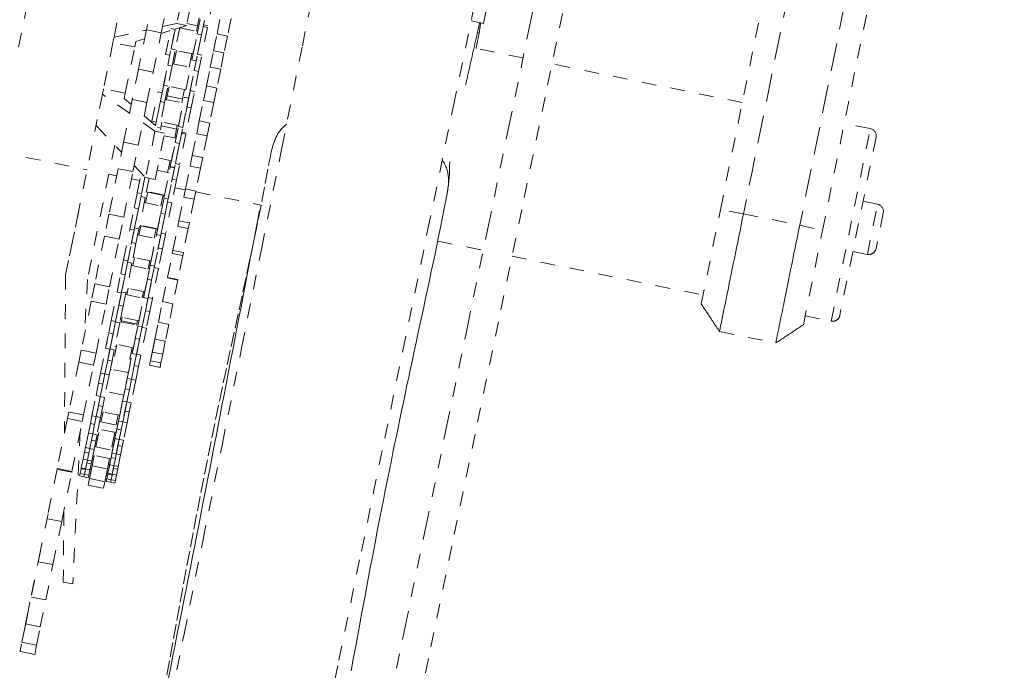
# Model space of a CAD drawing. Units: inches. Extents: x -195 to 222, y -137 to 39.
# Drawn here: x 44 to 51, y -6 to -2 of the extents above; entities that cross this region are included whole.
import ezdxf

# ---------------------------------------------------------------- set-up
doc = ezdxf.new("R2010")
doc.units = ezdxf.units.IN
doc.header["$MEASUREMENT"] = 0
doc.linetypes.add('DASHED', pattern=[0.2, 0.1, -0.1])
doc.layers.add('Unnamed [1]', color=7, linetype='Continuous', lineweight=0)

msp = doc.modelspace()

# ---------------------------------------------------------------- linework, layer by layer
at = {"layer": 'Unnamed [1]', "color": 18, "linetype": 'DASHED', "lineweight": 0, "true_color": 0x000000}
for p, q in [((48.97735, -3.12834), (50.36757, 3.70576)), ((49.67388, -3.27003), (51.06861, 3.58626)), ((44.18608, -2.01814), (44.31849, -1.36722)), ((45.3313, -1.54175), (45.26712, -1.85725)), ((47.36093, -1.85744), (47.43438, -1.49639)), ((45.39659, -1.55503), (45.33241, -1.87053)), ((45.10637, -1.66924), (45.05928, -1.90073)), ((44.83798, -1.95089), (44.88144, -1.73722)), ((45.15968, -1.92115), (45.20677, -1.68966)), ((45.51462, -1.69564), (45.4786, -1.87271)), ((45.54083, -1.92826), (45.56528, -1.80805)), ((45.16829, -1.87885), (45.26712, -1.85728)), ((45.33241, -1.87053), (45.25452, -1.89541)), ((45.26712, -1.85728), (45.33241, -1.87053)), ((45.33492, -1.85819), (45.40775, -1.87301)), ((45.40775, -1.87301), (45.40013, -1.91047)), ((45.40608, -1.92819), (45.42872, -1.81691)), ((45.41873, -1.81907), (45.40775, -1.87301)), ((45.43548, -1.93417), (45.45812, -1.82289)), ((45.4468, -1.8785), (45.4762, -1.88448)), ((45.47859, -1.87271), (45.4492, -1.86673)), ((45.63644, -1.82253), (45.61198, -1.94274)), ((47.27473, -1.83991), (47.36093, -1.85744)), ((44.83797, -1.95095), (45.05888, -1.90273)), ((45.05928, -1.90073), (45.00485, -2.16833)), ((45.15968, -1.92115), (45.05928, -1.90073)), ((45.10525, -2.18875), (45.15968, -1.92115)), ((45.22188, -1.90583), (45.15869, -1.92601)), ((45.18877, -2.06838), (45.22479, -1.89131)), ((45.25419, -1.89729), (45.21817, -2.07436)), ((45.25419, -1.89729), (45.22479, -1.89131)), ((45.22709, -2.03052), (45.25419, -1.8973)), ((45.28732, -1.88493), (45.25649, -2.0365)), ((45.28681, -1.88741), (45.40931, -1.91233)), ((45.29548, -1.88918), (45.29697, -1.88185)), ((45.37006, -2.10526), (45.40608, -1.92819)), ((45.37816, -2.06545), (45.40931, -1.91233)), ((45.43548, -1.93417), (45.39946, -2.11124)), ((45.43548, -1.93417), (45.40608, -1.92819)), ((45.40838, -2.0674), (45.43548, -1.93418)), ((45.4762, -1.88448), (45.43777, -2.07338)), ((45.51733, -2.04379), (45.54083, -1.92826)), ((45.54083, -1.92826), (45.61198, -1.94274)), ((45.61198, -1.94274), (45.58848, -2.05826)), ((47.33021, -1.92329), (47.31809, -1.92082)), ((47.33016, -1.92328), (47.33021, -1.92329)), ((47.33021, -1.92329), (47.33021, -1.92329)), ((44.83054, -1.98744), (44.76636, -2.30294)), ((44.83054, -1.98744), (44.83798, -1.95089)), ((44.97889, -2.01761), (44.83054, -1.98744)), ((44.97889, -2.01761), (44.98632, -1.98106)), ((45.04688, -1.96172), (44.98632, -1.98106)), ((44.91471, -2.33311), (44.97889, -2.01761)), ((45.21817, -2.07436), (45.18877, -2.06838)), ((45.20445, -2.1418), (45.22709, -2.03052)), ((45.25649, -2.0365), (45.22709, -2.03052)), ((45.23385, -2.14778), (45.25649, -2.0365)), ((45.24574, -2.13369), (45.26434, -2.04229)), ((45.37816, -2.06545), (45.25567, -2.04053)), ((45.36899, -2.06358), (45.35039, -2.15498)), ((45.38574, -2.17868), (45.40838, -2.0674)), ((45.43777, -2.07338), (45.40838, -2.0674)), ((45.41514, -2.18466), (45.43777, -2.07338)), ((45.49474, -2.15483), (45.51733, -2.04379)), ((45.51733, -2.04379), (45.58848, -2.05826)), ((45.58848, -2.05826), (45.5659, -2.1693)), ((47.63008, -2.09264), (47.29483, -2.02444)), ((45.16843, -2.31887), (45.20445, -2.1418)), ((45.17656, -2.27893), (45.21578, -2.08614)), ((45.23385, -2.14778), (45.20445, -2.1418)), ((45.23385, -2.14778), (45.20595, -2.28493)), ((45.23385, -2.14779), (45.20595, -2.28491)), ((45.23707, -2.13193), (45.35957, -2.15684)), ((45.23707, -2.13193), (45.35957, -2.15684)), ((45.35784, -2.31581), (45.39706, -2.12301)), ((45.39946, -2.11124), (45.37006, -2.10526)), ((49.12613, -2.39697), (47.82709, -2.13272)), ((45.00485, -2.16833), (44.96252, -2.3764)), ((45.10525, -2.18875), (45.00485, -2.16833)), ((45.06292, -2.39682), (45.10525, -2.18875)), ((45.32842, -2.30996), (45.35957, -2.15684)), ((45.32842, -2.30996), (45.35957, -2.15684)), ((45.34972, -2.35575), (45.38574, -2.17868)), ((45.41514, -2.18466), (45.38574, -2.17868)), ((45.41514, -2.18466), (45.38724, -2.32179)), ((45.41514, -2.18466), (45.38724, -2.3218)), ((45.46862, -2.28325), (45.49474, -2.15483)), ((45.49474, -2.15483), (45.5659, -2.1693)), ((45.5659, -2.1693), (45.53977, -2.29772)), ((45.154, -2.3898), (45.17656, -2.27893)), ((45.20595, -2.28491), (45.17656, -2.27893)), ((45.1834, -2.39578), (45.20595, -2.28491)), ((45.44831, -2.38306), (45.46862, -2.28325)), ((45.46862, -2.28325), (45.53977, -2.29772)), ((44.75893, -2.33949), (44.71546, -2.55316)), ((44.76636, -2.30294), (44.75893, -2.33949)), ((44.94345, -2.47016), (44.75893, -2.33949)), ((44.91471, -2.33311), (44.76636, -2.30294)), ((44.90727, -2.36966), (44.91471, -2.33311)), ((45.0961, -2.52392), (45.13682, -2.32377)), ((45.16622, -2.32975), (45.1255, -2.5299)), ((45.13682, -2.32377), (45.16622, -2.32975)), ((45.19619, -2.37731), (45.2016, -2.35068)), ((45.2016, -2.35068), (45.2146, -2.2868)), ((45.2016, -2.35068), (45.30625, -2.37197)), ((45.32842, -2.30996), (45.20593, -2.28504)), ((45.32842, -2.30996), (45.20593, -2.28504)), ((45.31925, -2.30809), (45.30625, -2.37197)), ((45.33529, -2.42668), (45.35784, -2.31581)), ((45.38724, -2.32179), (45.35784, -2.31581)), ((45.36469, -2.43266), (45.38724, -2.32179)), ((45.53977, -2.29772), (45.51947, -2.39753)), ((44.96252, -2.3764), (44.90331, -2.66745)), ((44.90727, -2.36966), (44.95546, -2.41113)), ((45.06292, -2.39682), (44.96252, -2.3764)), ((45.00371, -2.68788), (45.06292, -2.39682)), ((45.1255, -2.5299), (45.154, -2.3898)), ((45.1834, -2.39578), (45.14827, -2.56847)), ((45.1834, -2.39578), (45.154, -2.3898)), ((45.18752, -2.37554), (45.31001, -2.40046)), ((45.27739, -2.5608), (45.31811, -2.36065)), ((45.27886, -2.55357), (45.31001, -2.40046)), ((45.30625, -2.37197), (45.30084, -2.39859)), ((45.34751, -2.36663), (45.30679, -2.56678)), ((45.31811, -2.36065), (45.34751, -2.36663)), ((45.4199, -2.52271), (45.44831, -2.38306)), ((45.44831, -2.38306), (45.51947, -2.39753)), ((45.51947, -2.39753), (45.49106, -2.53719)), ((45.30679, -2.56678), (45.33529, -2.42668)), ((45.36469, -2.43266), (45.32956, -2.60534)), ((45.36469, -2.43266), (45.33529, -2.42668)), ((44.50778, -3.57409), (44.72361, -2.5131)), ((44.71546, -2.55316), (44.88932, -2.73625)), ((45.11738, -2.59334), (45.03484, -2.53488)), ((45.04444, -2.48768), (45.18267, -2.60662)), ((45.1255, -2.5299), (45.0961, -2.52392)), ((45.12074, -2.55332), (45.1255, -2.5299)), ((45.27886, -2.55357), (45.15637, -2.52866)), ((45.15983, -2.55602), (45.16504, -2.53042)), ((45.26969, -2.55171), (45.26448, -2.57731)), ((45.40224, -2.60954), (45.4199, -2.52271)), ((45.4199, -2.52271), (45.49106, -2.53719)), ((45.49106, -2.53719), (45.4734, -2.62402)), ((50.00011, -2.57476), (49.82266, -2.53866)), ((45.11738, -2.59334), (45.0532, -2.90884)), ((45.18267, -2.60662), (45.11738, -2.59334)), ((45.11849, -2.92212), (45.18267, -2.60662)), ((45.14827, -2.56847), (45.13524, -2.56581)), ((45.15447, -2.58236), (45.15983, -2.55602)), ((45.15983, -2.55602), (45.26448, -2.57731)), ((45.26448, -2.57731), (45.25193, -2.63903)), ((45.25513, -2.67023), (45.27739, -2.5608)), ((45.30679, -2.56678), (45.27739, -2.5608)), ((45.28453, -2.67621), (45.30679, -2.56678)), ((45.32799, -2.61305), (45.28591, -2.81992)), ((45.29859, -2.60706), (45.32799, -2.61305)), ((45.32956, -2.60535), (45.30016, -2.59937)), ((45.37195, -2.75845), (45.40224, -2.60954)), ((45.40224, -2.60954), (45.4734, -2.62402)), ((49.73271, -3.88925), (50.00011, -2.57476)), ((44.84269, -2.68714), (44.65612, -3.60427)), ((44.90331, -2.66745), (44.86651, -2.84838)), ((45.00371, -2.68788), (44.90331, -2.66745)), ((44.96691, -2.8688), (45.00371, -2.68788)), ((45.17909, -2.62421), (45.2611, -2.6409)), ((45.22185, -2.83382), (45.25513, -2.67023)), ((45.22995, -2.79401), (45.2611, -2.6409)), ((45.28453, -2.67621), (45.25125, -2.8398)), ((45.28453, -2.67621), (45.25513, -2.67023)), ((45.25651, -2.81394), (45.28453, -2.67623)), ((45.4734, -2.62402), (45.44311, -2.77292)), ((50.03914, -2.63372), (49.79168, -3.85022)), ((44.04098, -2.73142), (44.65384, -2.85609)), ((45.22995, -2.79401), (45.14794, -2.77733)), ((45.22078, -2.79214), (45.20404, -2.87446)), ((45.23472, -2.92108), (45.25651, -2.81394)), ((45.28591, -2.81992), (45.25651, -2.81394)), ((45.26412, -2.92706), (45.28591, -2.81992)), ((45.35726, -2.83067), (45.37195, -2.75845)), ((45.37195, -2.75845), (45.44311, -2.77292)), ((45.44311, -2.77292), (45.42841, -2.84515)), ((44.80218, -2.88626), (44.85656, -2.89732)), ((44.86651, -2.84838), (44.80337, -3.15876)), ((44.96691, -2.8688), (44.86651, -2.84838)), ((44.90377, -3.17918), (44.96691, -2.8688)), ((44.97543, -2.82693), (45.0532, -2.90884)), ((44.99671, -3.01254), (45.02405, -2.87814)), ((45.1312, -2.85964), (45.21321, -2.87632)), ((45.178, -3.04941), (45.22131, -2.83651)), ((45.18206, -3.02944), (45.21321, -2.87632)), ((45.2507, -2.84249), (45.20739, -3.0554)), ((45.22131, -2.83651), (45.2507, -2.84249)), ((45.25125, -2.8398), (45.22185, -2.83382)), ((45.3255, -2.9868), (45.35726, -2.83067)), ((45.35726, -2.83067), (45.42841, -2.84515)), ((45.42841, -2.84515), (45.39665, -3.00127)), ((44.95695, -2.91775), (45.01365, -2.92928)), ((45.04926, -2.90468), (45.02611, -3.01852)), ((45.02611, -3.01852), (45.04926, -2.90469)), ((45.07802, -2.91382), (45.05147, -3.04433)), ((45.0532, -2.90884), (45.11849, -2.92212)), ((45.20739, -3.0554), (45.23472, -2.92108)), ((45.26412, -2.92706), (45.23276, -3.08121)), ((45.26412, -2.92706), (45.23472, -2.92108)), ((44.97554, -3.11658), (44.99671, -3.01254)), ((45.02611, -3.01852), (44.99671, -3.01254)), ((45.00494, -3.12257), (45.02611, -3.01852)), ((45.05288, -3.08179), (45.0677, -3.00891)), ((45.18206, -3.02944), (45.05957, -3.00452)), ((45.0677, -3.00891), (45.06824, -3.00628)), ((45.0677, -3.00891), (45.17235, -3.0302)), ((45.25373, -2.97812), (45.32434, -2.99248)), ((45.31407, -3.04295), (45.3255, -2.9868)), ((45.3255, -2.9868), (45.39665, -3.00127)), ((45.39665, -3.00127), (45.38523, -3.05743)), ((45.3955, -3.00696), (45.83815, -3.097)), ((45.05147, -3.04433), (45.00792, -3.25842)), ((45.05147, -3.04433), (45.02207, -3.03835)), ((45.04421, -3.08003), (45.1667, -3.10495)), ((45.15683, -3.15346), (45.178, -3.04941)), ((45.17235, -3.0302), (45.15753, -3.10308)), ((45.17289, -3.02757), (45.17235, -3.0302)), ((45.20739, -3.0554), (45.178, -3.04941)), ((45.18623, -3.15944), (45.20739, -3.0554)), ((45.23276, -3.08121), (45.18921, -3.2953)), ((45.23276, -3.08121), (45.20336, -3.07523)), ((45.28135, -3.2038), (45.31407, -3.04295)), ((45.31407, -3.04295), (45.38523, -3.05743)), ((45.38523, -3.05743), (45.35251, -3.21827)), ((50.0496, -3.09092), (49.95025, -3.07071)), ((49.97992, -3.43341), (50.0496, -3.09092)), ((44.59411, -3.14969), (44.50778, -3.57409)), ((44.94617, -3.26099), (44.97554, -3.11658)), ((45.00494, -3.12257), (44.97554, -3.11658)), ((45.00494, -3.12257), (44.97557, -3.26697)), ((44.97852, -3.25244), (45.00494, -3.12256)), ((45.12745, -3.29787), (45.15683, -3.15346)), ((45.13555, -3.25806), (45.1667, -3.10495)), ((45.18623, -3.15944), (45.15683, -3.15346)), ((48.84639, -3.77213), (48.97735, -3.12834)), ((49.1344, -3.15617), (48.97735, -3.12834)), ((49.1344, -3.15617), (49.51844, -3.23429)), ((50.08863, -3.14989), (50.03889, -3.39439)), ((44.80337, -3.15876), (44.77275, -3.30929)), ((44.90377, -3.17918), (44.80337, -3.15876)), ((44.87315, -3.32971), (44.90377, -3.17918)), ((45.18623, -3.15944), (45.15685, -3.30385)), ((45.15981, -3.28932), (45.18623, -3.15943)), ((45.27338, -3.24301), (45.28135, -3.2038)), ((45.28135, -3.2038), (45.35251, -3.21827)), ((45.35251, -3.21827), (45.34453, -3.25748)), ((44.90343, -3.47106), (44.94874, -3.24834)), ((44.97556, -3.26701), (44.93283, -3.47704)), ((44.97556, -3.26697), (44.94617, -3.26099)), ((44.95815, -3.3526), (44.97852, -3.25244)), ((45.00792, -3.25842), (44.97852, -3.25244)), ((44.98755, -3.35858), (45.00792, -3.25842)), ((45.00811, -3.30188), (45.021, -3.23849)), ((45.13555, -3.25806), (45.01306, -3.23314)), ((45.021, -3.23849), (45.02173, -3.23491)), ((45.021, -3.23849), (45.12565, -3.25978)), ((45.08472, -3.50794), (45.13003, -3.28522)), ((45.12565, -3.25978), (45.11276, -3.32317)), ((45.12638, -3.2562), (45.12565, -3.25978)), ((45.13943, -3.38948), (45.15981, -3.28932)), ((45.18921, -3.2953), (45.15981, -3.28932)), ((45.24014, -3.40639), (45.27338, -3.24301)), ((45.27338, -3.24301), (45.34453, -3.25748)), ((45.34453, -3.25748), (45.3113, -3.42087)), ((49.51844, -3.23429), (49.67388, -3.27003)), ((49.54291, -3.91382), (49.67388, -3.27003)), ((44.77275, -3.30929), (44.70657, -3.63463)), ((44.87315, -3.32971), (44.77275, -3.30929)), ((44.80696, -3.65506), (44.87315, -3.32971)), ((44.93283, -3.47704), (44.95815, -3.3526)), ((44.98755, -3.35858), (44.95815, -3.3526)), ((44.98755, -3.35858), (44.96019, -3.49304)), ((44.99944, -3.30011), (45.12193, -3.32503)), ((45.09078, -3.47815), (45.12193, -3.32503)), ((45.15685, -3.30389), (45.11412, -3.51392)), ((45.15685, -3.30385), (45.12746, -3.29787)), ((45.16883, -3.39546), (45.18921, -3.2953)), ((47.04734, -3.34298), (47.35789, -3.40615)), ((45.11412, -3.51392), (45.13943, -3.38948)), ((45.16883, -3.39546), (45.13943, -3.38948)), ((45.16883, -3.39546), (45.14148, -3.52992)), ((45.23581, -3.4277), (45.24014, -3.40639)), ((45.24014, -3.40639), (45.3113, -3.42087)), ((45.3113, -3.42087), (45.30696, -3.44218)), ((49.88058, -3.4132), (49.97992, -3.43341)), ((44.88401, -3.56657), (44.90343, -3.47106)), ((44.93283, -3.47704), (44.90343, -3.47106)), ((44.9134, -3.57255), (44.93283, -3.47704)), ((44.96019, -3.49305), (44.91878, -3.6966)), ((44.96019, -3.49304), (44.9308, -3.48706)), ((44.96541, -3.51175), (44.97696, -3.45499)), ((45.09078, -3.47814), (44.96829, -3.45323)), ((45.08161, -3.47628), (45.07007, -3.53303)), ((45.20251, -3.59137), (45.23581, -3.4277)), ((45.23581, -3.4277), (45.30696, -3.44218)), ((45.30696, -3.44218), (45.27367, -3.60584)), ((47.55489, -3.44623), (48.85873, -3.71146)), ((44.95675, -3.50998), (45.07924, -3.5349)), ((45.04809, -3.68801), (45.07924, -3.5349)), ((45.06529, -3.60345), (45.08472, -3.50794)), ((45.11412, -3.51392), (45.08472, -3.50794)), ((45.09469, -3.60943), (45.11412, -3.51392)), ((45.14148, -3.52993), (45.10007, -3.73348)), ((45.14148, -3.52991), (45.11208, -3.52394)), ((44.50778, -3.57409), (44.4994, -4.65304)), ((44.50778, -3.57409), (44.4994, -4.65305)), ((44.65612, -3.60427), (44.63874, -3.96806)), ((44.85871, -3.69095), (44.88401, -3.56657)), ((44.9134, -3.57255), (44.88401, -3.56657)), ((44.9134, -3.57255), (44.8881, -3.69693)), ((44.88939, -3.69062), (44.91341, -3.57252)), ((45.03999, -3.72782), (45.06529, -3.60345)), ((45.09469, -3.60943), (45.06529, -3.60345)), ((45.09469, -3.60943), (45.06939, -3.7338)), ((45.07067, -3.7275), (45.0947, -3.6094)), ((45.16909, -3.75567), (45.20195, -3.59415)), ((45.20195, -3.59415), (45.20251, -3.59137)), ((45.20195, -3.59415), (45.2731, -3.60862)), ((45.20251, -3.59137), (45.27367, -3.60584)), ((45.2731, -3.60862), (45.24025, -3.77014)), ((45.27367, -3.60584), (45.2731, -3.60862)), ((44.70657, -3.63463), (44.68275, -3.7517)), ((44.80696, -3.65506), (44.70657, -3.63463)), ((44.78315, -3.77213), (44.80696, -3.65506)), ((44.81911, -3.88557), (44.86576, -3.65627)), ((44.8881, -3.69692), (44.85871, -3.69094)), ((44.87105, -3.78076), (44.88939, -3.69062)), ((44.91878, -3.6966), (44.88939, -3.69062)), ((44.92513, -3.7098), (44.93427, -3.66486)), ((45.04809, -3.68801), (44.9256, -3.6631)), ((45.0004, -3.92245), (45.04705, -3.69314)), ((45.03892, -3.68615), (45.02978, -3.73109)), ((44.68275, -3.7517), (44.61456, -4.08693)), ((44.78315, -3.77213), (44.68275, -3.7517)), ((44.8881, -3.69693), (44.84851, -3.89155)), ((44.90045, -3.78674), (44.91878, -3.6966)), ((44.91646, -3.70804), (45.03895, -3.73296)), ((45.0078, -3.88607), (45.03895, -3.73295)), ((45.06939, -3.73381), (45.0298, -3.92843)), ((45.06939, -3.7338), (45.03999, -3.72782)), ((45.05234, -3.81764), (45.07067, -3.7275)), ((45.10007, -3.73348), (45.07067, -3.7275)), ((45.08173, -3.82362), (45.10007, -3.73348)), ((45.14041, -3.89667), (45.17234, -3.73971)), ((45.16909, -3.75567), (45.17234, -3.73971)), ((45.16909, -3.75567), (45.24025, -3.77014)), ((44.71496, -4.10735), (44.78315, -3.77213)), ((44.84851, -3.89155), (44.87105, -3.78076)), ((44.90045, -3.78674), (44.87105, -3.78076)), ((44.90045, -3.78674), (44.87721, -3.90096)), ((45.0298, -3.92843), (45.05234, -3.81764)), ((45.08173, -3.82362), (45.05234, -3.81764)), ((45.08173, -3.82362), (45.0585, -3.93784)), ((45.24025, -3.77014), (45.21156, -3.91114)), ((44.80201, -3.96964), (44.81911, -3.88557)), ((44.84851, -3.89155), (44.81911, -3.88557)), ((44.83141, -3.97562), (44.84851, -3.89155)), ((44.87721, -3.90096), (44.84781, -3.89498)), ((44.87888, -3.89277), (45.00137, -3.91769)), ((45.0078, -3.88607), (44.88531, -3.86115)), ((44.88755, -3.89453), (44.8891, -3.88688)), ((44.8891, -3.88688), (44.89398, -3.86291)), ((44.8891, -3.88688), (44.99376, -3.90816)), ((44.99863, -3.8842), (44.99376, -3.90816)), ((45.11687, -4.01239), (45.14746, -3.86198)), ((45.14041, -3.89667), (45.14746, -3.86198)), ((45.14041, -3.89667), (45.21156, -3.91114)), ((49.55526, -3.85315), (49.73271, -3.88925)), ((44.87721, -3.90097), (44.83992, -4.08428)), ((44.97022, -4.0708), (45.00137, -3.91769)), ((44.9833, -4.00652), (45.0004, -3.92245)), ((44.99376, -3.90816), (44.9922, -3.91582)), ((45.0298, -3.92843), (45.0004, -3.92245)), ((45.0127, -4.0125), (45.0298, -3.92843)), ((45.0585, -3.93784), (45.02121, -4.12116)), ((45.0585, -3.93784), (45.0291, -3.93186)), ((45.0989, -4.10069), (45.12768, -3.95925)), ((45.11687, -4.01239), (45.12768, -3.95925)), ((45.21156, -3.91114), (45.18802, -4.02687)), ((48.97085, -3.96017), (49.35489, -4.03829)), ((44.74631, -4.24347), (44.7936, -4.01101)), ((44.78084, -4.07373), (44.80201, -3.96964)), ((44.83141, -3.97562), (44.80201, -3.96964)), ((44.83141, -3.97562), (44.81023, -4.07971)), ((44.81052, -4.0783), (44.83141, -3.97562)), ((44.96212, -4.11061), (44.9833, -4.00652)), ((45.0127, -4.0125), (44.9833, -4.00652)), ((45.0127, -4.0125), (44.99152, -4.11659)), ((44.99181, -4.11518), (45.0127, -4.0125)), ((45.08678, -4.1603), (45.11334, -4.02974)), ((45.0989, -4.10069), (45.11334, -4.02974)), ((45.11687, -4.01239), (45.18802, -4.02687)), ((45.18802, -4.02687), (45.17006, -4.11517)), ((44.61456, -4.08693), (44.59794, -4.16864)), ((44.71496, -4.10735), (44.61456, -4.08693)), ((44.81023, -4.07971), (44.77571, -4.24945)), ((44.81023, -4.07971), (44.78084, -4.07373)), ((44.79478, -4.15567), (44.81052, -4.0783)), ((44.83992, -4.08428), (44.81052, -4.0783)), ((44.82418, -4.16165), (44.83992, -4.08428)), ((44.84013, -4.12761), (44.8564, -4.04765)), ((44.84429, -4.06278), (44.85296, -4.06454)), ((44.97022, -4.0708), (44.84773, -4.04588)), ((44.9276, -4.28034), (44.97022, -4.0708)), ((44.93564, -4.24081), (44.96679, -4.0877)), ((44.96105, -4.06894), (44.94478, -4.1489)), ((44.95761, -4.08583), (44.96679, -4.0877)), ((45.08064, -4.19046), (45.10462, -4.0726)), ((45.08064, -4.19046), (45.10171, -4.08688)), ((45.08678, -4.1603), (45.10462, -4.0726)), ((44.69833, -4.18907), (44.71496, -4.10735)), ((44.77565, -4.24972), (44.79478, -4.15567)), ((44.82418, -4.16165), (44.79478, -4.15567)), ((44.82418, -4.16165), (44.80505, -4.2557)), ((44.99152, -4.11659), (44.95699, -4.28632)), ((44.99152, -4.11659), (44.96212, -4.11061)), ((44.97607, -4.19255), (44.99181, -4.11518)), ((45.02121, -4.12116), (44.99181, -4.11518)), ((45.00547, -4.19853), (45.02121, -4.12116)), ((45.08678, -4.1603), (45.15793, -4.17478)), ((45.0989, -4.10069), (45.17006, -4.11517)), ((45.17006, -4.11517), (45.15793, -4.17478)), ((44.59794, -4.16864), (44.52866, -4.50918)), ((44.69833, -4.18907), (44.59794, -4.16864)), ((44.62906, -4.52961), (44.69833, -4.18907)), ((44.81297, -4.21677), (44.82164, -4.21853)), ((44.93564, -4.24081), (44.81315, -4.21589)), ((44.95694, -4.2866), (44.97607, -4.19255)), ((45.00547, -4.19853), (44.97607, -4.19255)), ((45.00547, -4.19853), (44.98634, -4.29258)), ((45.08064, -4.19046), (45.1518, -4.20494)), ((45.15793, -4.17478), (45.1518, -4.20494)), ((44.73205, -4.31355), (44.74631, -4.24347)), ((44.77571, -4.24945), (44.74631, -4.24347)), ((44.76145, -4.31953), (44.77571, -4.24945)), ((44.80505, -4.2557), (44.77372, -4.40969)), ((44.80505, -4.2557), (44.77565, -4.24972)), ((44.90431, -4.3948), (44.93546, -4.24168)), ((44.91334, -4.35042), (44.9276, -4.28034)), ((44.92629, -4.23982), (44.93546, -4.24168)), ((44.95699, -4.28632), (44.9276, -4.28034)), ((44.94274, -4.3564), (44.95699, -4.28632)), ((44.98634, -4.29258), (44.95501, -4.44657)), ((44.98634, -4.29258), (44.95694, -4.2866)), ((44.6871, -4.53452), (44.73444, -4.30179)), ((44.71493, -4.39773), (44.73205, -4.31355)), ((44.76145, -4.31953), (44.73205, -4.31355)), ((44.74433, -4.40371), (44.76145, -4.31952)), ((44.76145, -4.31953), (44.74433, -4.40371)), ((44.89622, -4.43461), (44.91334, -4.35042)), ((44.94274, -4.3564), (44.91334, -4.35042)), ((44.92561, -4.44059), (44.94274, -4.3564)), ((44.94274, -4.3564), (44.92561, -4.44059)), ((44.74433, -4.40371), (44.71493, -4.39773)), ((44.74433, -4.40368), (44.7165, -4.5405)), ((44.73167, -4.46595), (44.74433, -4.40367)), ((44.77372, -4.40969), (44.74433, -4.40371)), ((44.76106, -4.47193), (44.77373, -4.40965)), ((44.90431, -4.3948), (44.78182, -4.36988)), ((44.86839, -4.5714), (44.90433, -4.39473)), ((44.87649, -4.53159), (44.89802, -4.42574)), ((44.92561, -4.44059), (44.89622, -4.43461)), ((44.7165, -4.5405), (44.73167, -4.46595)), ((44.76106, -4.47193), (44.73167, -4.46595)), ((44.76106, -4.47193), (44.7459, -4.54648)), ((44.92562, -4.44056), (44.89779, -4.57738)), ((44.91295, -4.50282), (44.92562, -4.44055)), ((44.95501, -4.44657), (44.92561, -4.44059)), ((44.94235, -4.5088), (44.95502, -4.44653)), ((44.51964, -4.55355), (44.45024, -4.89469)), ((44.52866, -4.50918), (44.51964, -4.55355)), ((44.62003, -4.57398), (44.51964, -4.55355)), ((44.62906, -4.52961), (44.52866, -4.50918)), ((44.62003, -4.57398), (44.62906, -4.52961)), ((44.64276, -4.75251), (44.6901, -4.51978)), ((44.67626, -4.58783), (44.68734, -4.53333)), ((44.7165, -4.54051), (44.6871, -4.53452)), ((44.70566, -4.59381), (44.71649, -4.54053)), ((44.7459, -4.54648), (44.7165, -4.54051)), ((44.7459, -4.54647), (44.72178, -4.66505)), ((44.7488, -4.57657), (44.76266, -4.50844)), ((44.87649, -4.53159), (44.75399, -4.50667)), ((44.85237, -4.65015), (44.87649, -4.53158)), ((44.86731, -4.52973), (44.85345, -4.59786)), ((44.89779, -4.57738), (44.91295, -4.50282)), ((44.94235, -4.5088), (44.91295, -4.50282)), ((44.94235, -4.5088), (44.92718, -4.58336)), ((44.55064, -4.91511), (44.62003, -4.57398)), ((44.66298, -4.65309), (44.67626, -4.58783)), ((44.70566, -4.59381), (44.67626, -4.58783)), ((44.70566, -4.59381), (44.69238, -4.65907)), ((44.69238, -4.65907), (44.70566, -4.59381)), ((44.71419, -4.74671), (44.73855, -4.627)), ((44.85237, -4.65015), (44.72988, -4.62524)), ((44.7488, -4.57657), (44.85345, -4.59786)), ((44.84427, -4.68996), (44.85754, -4.62471)), ((44.85754, -4.62471), (44.86863, -4.57021)), ((44.88694, -4.63069), (44.85754, -4.62471)), ((44.89779, -4.57738), (44.86839, -4.5714)), ((44.87367, -4.69594), (44.88694, -4.63068)), ((44.88694, -4.63069), (44.87367, -4.69594)), ((44.88694, -4.63069), (44.89778, -4.57741)), ((44.92719, -4.58336), (44.89779, -4.57738)), ((44.92719, -4.58335), (44.90307, -4.70192)), ((44.60665, -4.63979), (44.55679, -5.68335)), ((44.69238, -4.65906), (44.66298, -4.65308)), ((44.69237, -4.65911), (44.67216, -4.75849)), ((44.67216, -4.75849), (44.68362, -4.70215)), ((44.68362, -4.70215), (44.69238, -4.65907)), ((44.71301, -4.70813), (44.68362, -4.70215)), ((44.72178, -4.66505), (44.69238, -4.65906)), ((44.71301, -4.70813), (44.72178, -4.66505)), ((44.8432, -4.64829), (44.81885, -4.76799)), ((44.82404, -4.78939), (44.85233, -4.65032)), ((44.83214, -4.74958), (44.84468, -4.68796)), ((44.87367, -4.69594), (44.84427, -4.68996)), ((44.87366, -4.69599), (44.85344, -4.79537)), ((44.8649, -4.73903), (44.87367, -4.69594)), ((44.90306, -4.70192), (44.87367, -4.69594)), ((44.8943, -4.74501), (44.90307, -4.70192)), ((44.63632, -4.78417), (44.64391, -4.74686)), ((44.67215, -4.75849), (44.64276, -4.75251)), ((44.66572, -4.79015), (44.67216, -4.75849)), ((44.70155, -4.76447), (44.67215, -4.75849)), ((44.70155, -4.76447), (44.68537, -4.844)), ((44.71301, -4.70813), (44.70155, -4.76447)), ((44.71832, -4.72642), (44.70965, -4.72466)), ((44.71419, -4.74671), (44.81885, -4.76799)), ((44.81596, -4.82911), (44.83214, -4.74957)), ((44.83214, -4.74958), (44.82297, -4.74771)), ((44.85344, -4.79537), (44.8649, -4.73903)), ((44.8943, -4.74501), (44.8649, -4.73903)), ((44.8943, -4.74501), (44.88284, -4.80135)), ((44.61457, -4.89108), (44.62918, -4.81924)), ((44.62658, -4.83204), (44.63632, -4.78417)), ((44.65598, -4.83802), (44.62658, -4.83204)), ((44.66572, -4.79015), (44.63632, -4.78417)), ((44.65598, -4.83803), (44.64397, -4.89706)), ((44.65209, -4.85712), (44.65599, -4.83797)), ((44.65598, -4.83802), (44.66572, -4.79014)), ((44.66572, -4.79015), (44.65598, -4.83802)), ((44.68538, -4.84401), (44.65598, -4.83802)), ((44.68778, -4.87656), (44.70214, -4.80596)), ((44.81596, -4.82911), (44.69347, -4.80419)), ((44.80679, -4.82725), (44.79243, -4.89785)), ((44.80787, -4.86892), (44.81761, -4.82105)), ((44.81761, -4.82105), (44.82519, -4.78374)), ((44.847, -4.82703), (44.81761, -4.82105)), ((44.85344, -4.79537), (44.82404, -4.78939)), ((44.83726, -4.8749), (44.847, -4.82702)), ((44.847, -4.82703), (44.83726, -4.8749)), ((44.847, -4.82703), (44.85344, -4.79537)), ((44.88284, -4.80135), (44.85344, -4.79537)), ((44.88284, -4.80135), (44.86666, -4.88088)), ((44.44907, -4.90045), (44.38059, -5.2371)), ((44.45024, -4.89469), (44.44907, -4.90045)), ((44.54947, -4.92087), (44.44907, -4.90045)), ((44.55064, -4.91511), (44.45024, -4.89469)), ((44.60682, -4.92917), (44.61345, -4.89659)), ((44.61345, -4.89659), (44.61457, -4.89106)), ((44.64285, -4.90257), (44.61345, -4.89659)), ((44.64397, -4.89706), (44.61457, -4.89108)), ((44.63622, -4.93515), (44.64285, -4.90256)), ((44.64285, -4.90257), (44.63622, -4.93515)), ((44.64285, -4.90257), (44.64397, -4.89704)), ((44.64397, -4.89706), (44.65209, -4.85712)), ((44.67337, -4.90304), (44.64397, -4.89706)), ((44.68149, -4.8631), (44.65209, -4.85712)), ((44.66092, -5.00859), (44.68238, -4.90308)), ((44.67336, -4.90305), (44.66562, -4.94113)), ((44.66995, -4.96422), (44.69013, -4.86499)), ((44.68149, -4.8631), (44.67337, -4.90304)), ((44.68239, -4.90308), (44.67371, -4.90132)), ((44.69013, -4.86499), (44.68146, -4.86323)), ((44.68149, -4.8631), (44.68539, -4.84395)), ((44.68778, -4.87656), (44.79243, -4.89785)), ((44.79243, -4.89785), (44.7746, -4.98551)), ((44.80396, -4.88815), (44.79478, -4.88628)), ((44.79586, -4.92796), (44.81047, -4.85612)), ((44.79621, -4.92624), (44.80395, -4.88819)), ((44.80395, -4.88815), (44.80852, -4.86572)), ((44.83726, -4.8749), (44.80787, -4.86892)), ((44.83726, -4.87491), (44.82525, -4.93394)), ((44.82525, -4.93394), (44.83338, -4.894)), ((44.83338, -4.894), (44.83727, -4.87485)), ((44.86278, -4.89998), (44.83338, -4.894)), ((44.86666, -4.88088), (44.83726, -4.8749)), ((44.86278, -4.89998), (44.85465, -4.93992)), ((44.86278, -4.89998), (44.86667, -4.88083)), ((44.48098, -5.25752), (44.54947, -4.92087)), ((44.54947, -4.92087), (44.55064, -4.91511)), ((44.60339, -4.94602), (44.60738, -4.92641)), ((44.63279, -4.952), (44.6034, -4.94602)), ((44.63622, -4.93515), (44.60682, -4.92917)), ((44.63279, -4.952), (44.63622, -4.93514)), ((44.63622, -4.93516), (44.63279, -4.952)), ((44.66219, -4.95798), (44.63279, -4.952)), ((44.66562, -4.94113), (44.63622, -4.93515)), ((44.66092, -5.00859), (44.67896, -4.91993)), ((44.66561, -4.94114), (44.66219, -4.95798)), ((44.66995, -4.96422), (44.67896, -4.91993)), ((44.66995, -4.96422), (44.7746, -4.98551)), ((44.67896, -4.91993), (44.67029, -4.91817)), ((44.79278, -4.94309), (44.78361, -4.94122)), ((44.78468, -4.9829), (44.78867, -4.96328)), ((44.79621, -4.92623), (44.78704, -4.92437)), ((44.78811, -4.96604), (44.79474, -4.93346)), ((44.81751, -4.97203), (44.78811, -4.96605)), ((44.79474, -4.93346), (44.79586, -4.92794)), ((44.82413, -4.93944), (44.79474, -4.93346)), ((44.82525, -4.93394), (44.79586, -4.92796)), ((44.81408, -4.98888), (44.81751, -4.97202)), ((44.8175, -4.97204), (44.81408, -4.98888)), ((44.82413, -4.93944), (44.81751, -4.97203)), ((44.81751, -4.97203), (44.82413, -4.93944)), ((44.84691, -4.97801), (44.81751, -4.97203)), ((44.82413, -4.93944), (44.82526, -4.93392)), ((44.85465, -4.93992), (44.82525, -4.93394)), ((44.85465, -4.93993), (44.8469, -4.97801)), ((44.66092, -5.00859), (44.76557, -5.02988)), ((44.7746, -4.98551), (44.76557, -5.02988)), ((44.81408, -4.98888), (44.78468, -4.9829)), ((44.84347, -4.99485), (44.81408, -4.98888)), ((44.8469, -4.97802), (44.84348, -4.99486)), ((44.38735, -5.20384), (44.3208, -5.53101)), ((44.38735, -5.20384), (44.38059, -5.2371)), ((44.48098, -5.25752), (44.38059, -5.2371)), ((44.49525, -5.18739), (44.4915, -5.67007)), ((44.49525, -5.1874), (44.4915, -5.67008)), ((44.4212, -5.55143), (44.48098, -5.25752)), ((44.33551, -5.4587), (44.27175, -5.77214)), ((44.33551, -5.4587), (44.3208, -5.53101)), ((44.4212, -5.55143), (44.3208, -5.53101)), ((44.37214, -5.79256), (44.4212, -5.55143)), ((44.29427, -5.66142), (44.23431, -5.95616)), ((44.29427, -5.66142), (44.27175, -5.77214)), ((44.55679, -5.68335), (44.4915, -5.67007)), ((44.4915, -5.67008), (44.55678, -5.68336)), ((44.37214, -5.79256), (44.27175, -5.77214)), ((44.26439, -5.80829), (44.20904, -6.08042)), ((44.26439, -5.80829), (44.23431, -5.95616)), ((44.33471, -5.97659), (44.37214, -5.79256)), ((44.24622, -5.89763), (44.19625, -6.14328)), ((44.24622, -5.89763), (44.20904, -6.08042)), ((44.24016, -5.92743), (44.19625, -6.14328)), ((44.23431, -5.95616), (44.33471, -5.97659)), ((44.30943, -6.10084), (44.33471, -5.97659)), ((44.20904, -6.08042), (44.30943, -6.10084)), ((44.29665, -6.1637), (44.30943, -6.10084)), ((44.29665, -6.1637), (44.19625, -6.14328))]:
    msp.add_line(p, q, dxfattribs=at)
for points in [[(49.51844, -3.23429), (49.57655, -2.94861), (49.63467, -2.66293), (49.69278, -2.37726), (49.75089, -2.09158), (49.80901, -1.8059), (49.86712, -1.52022), (49.92524, -1.23454), (49.98335, -0.94886), (50.04146, -0.66318), (50.09958, -0.3775), (50.15769, -0.09182), (50.2158, 0.19385), (50.27392, 0.47953), (50.33203, 0.76521), (50.39015, 1.05089), (50.44826, 1.33657), (50.50637, 1.62225), (50.56449, 1.90793), (50.6226, 2.19361), (50.68071, 2.47929), (50.73883, 2.76496), (50.79694, 3.05064), (50.85506, 3.33632)], [(49.1344, -3.15617), (49.19252, -2.87049), (49.25063, -2.58481), (49.30874, -2.29913), (49.36686, -2.01345), (49.42497, -1.72778), (49.48309, -1.4421), (49.5412, -1.15642), (49.59931, -0.87074), (49.65743, -0.58506), (49.71554, -0.29938), (49.77366, -0.0137), (49.83177, 0.27198), (49.88988, 0.55766), (49.948, 0.84333), (50.00611, 1.12901), (50.06422, 1.41469), (50.12234, 1.70037), (50.18045, 1.98605), (50.23857, 2.27173), (50.29668, 2.55741), (50.35479, 2.84309), (50.41291, 3.12876)], [(46.84229, -6.87795), (47.00132, -6.1115), (47.16038, -5.345), (47.31946, -4.57844), (47.47854, -3.81184), (47.63758, -3.04517), (47.79657, -2.27846), (47.95547, -1.51168), (48.11427, -0.74485), (48.27294, 0.02205), (48.43145, 0.789)], [(47.81816, -1.1843), (47.67676, -1.86726), (47.53527, -2.55016), (47.3937, -3.23301), (47.25209, -3.91581), (47.11044, -4.59856), (46.96878, -5.28126), (46.82712, -5.96391), (46.68548, -6.64652)], [(45.18833, -6.66261), (45.31636, -6.02475), (45.44597, -5.37929), (45.57732, -4.72543), (45.71057, -4.06239), (45.84591, -3.38939), (45.98351, -2.70563), (46.12353, -2.01034), (46.26615, -1.30272)], [(47.33759, -1.53581), (47.16196, -2.38549), (46.99198, -3.20761), (46.82748, -4.00315), (46.66826, -4.77308), (46.51412, -5.51837), (46.36486, -6.24002), (46.22031, -6.93897)], [(47.33361, -1.85189), (47.32962, -1.86963), (47.32563, -1.88736), (47.32165, -1.9051), (47.31766, -1.92283), (47.31368, -1.94056), (47.30969, -1.9583), (47.30571, -1.97603), (47.30172, -1.99377), (47.29774, -2.0115), (47.29375, -2.02924), (47.28977, -2.04697), (47.28578, -2.0647), (47.2818, -2.08244), (47.27781, -2.10017), (47.27383, -2.11791), (47.26984, -2.13564), (47.26586, -2.15338), (47.26187, -2.17111), (47.25788, -2.18885), (47.2539, -2.20658), (47.24991, -2.22431), (47.24593, -2.24205), (47.24194, -2.25978), (47.23796, -2.27752)], [(47.34018, -1.85322), (47.33976, -1.85617), (47.33934, -1.85911), (47.33893, -1.86206), (47.33851, -1.865), (47.33809, -1.86794), (47.33767, -1.87087), (47.33725, -1.87381), (47.33684, -1.87674), (47.33642, -1.87966), (47.336, -1.88259), (47.33559, -1.88551), (47.33517, -1.88843), (47.33475, -1.89135), (47.33434, -1.89427), (47.33392, -1.89718), (47.33351, -1.90009), (47.33309, -1.903), (47.33268, -1.90591), (47.33227, -1.90881), (47.33185, -1.91171), (47.33144, -1.91461), (47.33103, -1.9175), (47.33062, -1.9204), (47.33021, -1.92329)], [(47.33035, -1.92332), (47.32946, -1.92769), (47.32858, -1.93206), (47.32769, -1.93642), (47.3268, -1.94079), (47.32591, -1.94515), (47.32502, -1.94951), (47.32413, -1.95387), (47.32324, -1.95823), (47.32235, -1.96259), (47.32146, -1.96694), (47.32057, -1.97129), (47.31968, -1.97563), (47.3188, -1.97998), (47.31791, -1.98431), (47.31702, -1.98865), (47.31614, -1.99298), (47.31525, -1.9973), (47.31437, -2.00162), (47.31348, -2.00593), (47.3126, -2.01024), (47.31172, -2.01455), (47.31083, -2.01884), (47.30995, -2.02313), (47.30908, -2.02742)], [(46.016, -2.54447), (46.0051, -2.55302), (45.99496, -2.56205), (45.98557, -2.57153), (45.97687, -2.58143), (45.96884, -2.59173), (45.96143, -2.60241), (45.95461, -2.61342), (45.94834, -2.62476), (45.94259, -2.63639), (45.93731, -2.64829), (45.93247, -2.66042), (45.92804, -2.67277), (45.92397, -2.68531), (45.92023, -2.69801), (45.91678, -2.71084), (45.91358, -2.72379), (45.91061, -2.73682), (45.90781, -2.7499), (45.90516, -2.76301), (45.90261, -2.77613), (45.90014, -2.78923), (45.89769, -2.80228), (45.89524, -2.81525), (45.89275, -2.82813)], [(47.11707, -2.98316), (47.11819, -2.97478), (47.11914, -2.96641), (47.11992, -2.95804), (47.1205, -2.94968), (47.12089, -2.94133), (47.12107, -2.933), (47.12103, -2.9247), (47.12076, -2.91642), (47.12027, -2.90817), (47.11952, -2.89995), (47.11852, -2.89178), (47.11726, -2.88364), (47.11573, -2.87555), (47.11391, -2.86751), (47.1118, -2.85952), (47.10939, -2.85159), (47.10666, -2.84372), (47.10362, -2.83592), (47.10025, -2.82818), (47.09653, -2.82052), (47.09247, -2.81294), (47.08805, -2.80543), (47.08327, -2.79801), (47.0781, -2.79068)], [(47.12907, -2.80047), (47.12906, -2.80075), (47.12906, -2.80138), (47.12905, -2.80236), (47.12905, -2.8037), (47.12904, -2.8054), (47.12902, -2.80748), (47.129, -2.80995), (47.12897, -2.81282), (47.12892, -2.81609), (47.12887, -2.81977), (47.1288, -2.82388), (47.12871, -2.82841), (47.12861, -2.83339), (47.12849, -2.83881), (47.12834, -2.8447), (47.12818, -2.85105), (47.12798, -2.85787), (47.12775, -2.86515), (47.12747, -2.87288), (47.12713, -2.88103), (47.12671, -2.8896), (47.1262, -2.89855), (47.12558, -2.90789), (47.12485, -2.91759), (47.12399, -2.92763), (47.12299, -2.938), (47.12183, -2.94869), (47.12051, -2.95967), (47.119, -2.97093), (47.1173, -2.98245), (47.11539, -2.99422), (47.11326, -3.00622)], [(45.19777, -6.30552), (45.2206, -6.18088), (45.24348, -6.05622), (45.26642, -5.93155), (45.28946, -5.80687), (45.31262, -5.68218), (45.33593, -5.55749), (45.35942, -5.43281), (45.38311, -5.30813), (45.40703, -5.18348), (45.43121, -5.05884), (45.45567, -4.93423), (45.48044, -4.80964), (45.50554, -4.6851), (45.53111, -4.56052), (45.55716, -4.43588), (45.5836, -4.3112), (45.61032, -4.18654), (45.63721, -4.06194), (45.66417, -3.93743), (45.6911, -3.81306), (45.71789, -3.68887), (45.74444, -3.56491), (45.77064, -3.44121), (45.79639, -3.31781), (45.82158, -3.19476), (45.8461, -3.07211), (45.86986, -2.94988), (45.89275, -2.82813)], [(47.11364, -3.00371), (47.10186, -3.06658), (47.08999, -3.12861), (47.07801, -3.18993), (47.06593, -3.2507), (47.05374, -3.31105), (47.04142, -3.37114), (47.02899, -3.4311), (47.01642, -3.49107), (47.00371, -3.55121), (46.99086, -3.61161), (46.97791, -3.67223), (46.96488, -3.73297), (46.9518, -3.79374), (46.93871, -3.85447), (46.92564, -3.91504), (46.91262, -3.97538), (46.89969, -4.0354), (46.88688, -4.095), (46.87421, -4.15413), (46.86168, -4.21281), (46.84927, -4.27112), (46.83698, -4.32911), (46.82478, -4.38687), (46.81267, -4.44444), (46.80063, -4.5019), (46.78866, -4.5593), (46.77673, -4.61673), (46.76493, -4.67369), (46.75337, -4.72978), (46.742, -4.78515), (46.73079, -4.83995), (46.71972, -4.89436), (46.70876, -4.94851), (46.69788, -5.00256), (46.68705, -5.05668), (46.67624, -5.11101), (46.66543, -5.16572), (46.65457, -5.22095), (46.64366, -5.27687), (46.63265, -5.33363), (46.62152, -5.39138), (46.61024, -5.45025), (46.5988, -5.51032), (46.58718, -5.57168), (46.57535, -5.63442), (46.5633, -5.69862), (46.55102, -5.76437), (46.53848, -5.83177), (46.52566, -5.90089), (46.51254, -5.97182), (46.49912, -6.04465), (46.48536, -6.11947), (46.47125, -6.19636), (46.45678, -6.27541)], [(47.112, -3.01284), (47.11205, -3.01256), (47.11211, -3.01229), (47.11216, -3.01201), (47.11221, -3.01173), (47.11227, -3.01145), (47.11232, -3.01117), (47.11238, -3.0109), (47.11243, -3.01062), (47.11248, -3.01034), (47.11254, -3.01006), (47.11259, -3.00978), (47.11264, -3.00951), (47.11269, -3.00923), (47.11275, -3.00895), (47.1128, -3.00867), (47.11285, -3.00839), (47.11291, -3.00811), (47.11296, -3.00784), (47.11301, -3.00756), (47.11306, -3.00728), (47.11311, -3.007), (47.11317, -3.00672), (47.11322, -3.00645), (47.11327, -3.00617)], [(47.11327, -3.00617), (47.11345, -3.00521), (47.11362, -3.00425), (47.1138, -3.00329), (47.11397, -3.00234), (47.11414, -3.00138), (47.11431, -3.00042), (47.11447, -2.99946), (47.11464, -2.9985), (47.11481, -2.99755), (47.11497, -2.99659), (47.11513, -2.99563), (47.11529, -2.99467), (47.11545, -2.99371), (47.1156, -2.99275), (47.11576, -2.99179), (47.11591, -2.99083), (47.11606, -2.98987), (47.11621, -2.98892), (47.11636, -2.98796), (47.1165, -2.987), (47.11665, -2.98604), (47.11679, -2.98508), (47.11693, -2.98412), (47.11707, -2.98316)], [(45.83129, -3.13392), (45.81725, -3.20703), (45.80321, -3.28017), (45.78917, -3.35332), (45.77511, -3.42649), (45.76105, -3.49969), (45.74698, -3.57291), (45.73289, -3.64617), (45.7188, -3.71946), (45.70469, -3.79278), (45.69057, -3.86614), (45.67643, -3.93954), (45.66228, -4.01299), (45.64811, -4.08648), (45.63392, -4.16002), (45.61972, -4.23361), (45.60549, -4.30725), (45.59124, -4.38096), (45.57696, -4.45472), (45.56267, -4.52854), (45.54834, -4.60243), (45.53399, -4.67638), (45.51962, -4.75041), (45.50521, -4.82451), (45.49078, -4.89868), (45.47632, -4.97293), (45.46182, -5.04726), (45.44729, -5.12168), (45.43273, -5.19618), (45.41813, -5.27077), (45.40349, -5.34545), (45.38882, -5.42023), (45.37411, -5.4951), (45.35936, -5.57007), (45.34457, -5.64515), (45.32974, -5.72033), (45.31486, -5.79561), (45.29994, -5.87101), (45.28497, -5.94652), (45.26996, -6.02214), (45.2549, -6.09788), (45.2398, -6.17374), (45.22464, -6.24973), (45.20943, -6.32584)], [(48.97085, -3.96016), (48.97107, -3.9591), (48.97169, -3.95603), (48.97272, -3.95098), (48.97414, -3.94399), (48.97595, -3.9351), (48.97814, -3.92434), (48.98069, -3.91177), (48.98362, -3.89741), (48.98689, -3.88131), (48.99051, -3.86351), (48.99447, -3.84404), (48.99876, -3.82295), (49.00338, -3.80027), (49.00831, -3.77604), (49.01354, -3.7503), (49.01907, -3.7231), (49.0249, -3.69448), (49.03099, -3.66452), (49.03734, -3.63332), (49.04392, -3.60096), (49.05072, -3.56754), (49.05771, -3.53315), (49.06489, -3.49789), (49.07222, -3.46183), (49.0797, -3.42509), (49.08729, -3.38774), (49.095, -3.34989), (49.10278, -3.31161), (49.11063, -3.27301), (49.11853, -3.23417), (49.12646, -3.1952), (49.1344, -3.15617)], [(49.35489, -4.03828), (49.3551, -4.03723), (49.35573, -4.03415), (49.35676, -4.0291), (49.35818, -4.02211), (49.35999, -4.01322), (49.36217, -4.00247), (49.36473, -3.98989), (49.36765, -3.97553), (49.37093, -3.95943), (49.37455, -3.94163), (49.37851, -3.92216), (49.3828, -3.90107), (49.38741, -3.87839), (49.39234, -3.85416), (49.39758, -3.82843), (49.40311, -3.80122), (49.40893, -3.7726), (49.41503, -3.74264), (49.42138, -3.71144), (49.42796, -3.67908), (49.43476, -3.64566), (49.44175, -3.61127), (49.44893, -3.57601), (49.45626, -3.53996), (49.46373, -3.50321), (49.47133, -3.46586), (49.47903, -3.42801), (49.48682, -3.38973), (49.49467, -3.35113), (49.50257, -3.3123), (49.5105, -3.27332), (49.51844, -3.23429)], [(48.84639, -3.77213), (48.85156, -3.77995), (48.85674, -3.78777), (48.86192, -3.7956), (48.86711, -3.80343), (48.87229, -3.81126), (48.87748, -3.8191), (48.88267, -3.82694), (48.88786, -3.83479), (48.89306, -3.84263), (48.89825, -3.85048), (48.90344, -3.85832), (48.90864, -3.86617), (48.91383, -3.87402), (48.91903, -3.88186), (48.92422, -3.88971), (48.92941, -3.89755), (48.9346, -3.90539), (48.93979, -3.91323), (48.94497, -3.92106), (48.95015, -3.92889), (48.95533, -3.93672), (48.96051, -3.94454), (48.96568, -3.95235), (48.97085, -3.96016)], [(49.35489, -4.03828), (49.3627, -4.03311), (49.37051, -4.02794), (49.37833, -4.02276), (49.38615, -4.01759), (49.39398, -4.0124), (49.40182, -4.00722), (49.40966, -4.00203), (49.4175, -3.99684), (49.42534, -3.99165), (49.43318, -3.98646), (49.44103, -3.98126), (49.44888, -3.97607), (49.45672, -3.97087), (49.46457, -3.96568), (49.47242, -3.96049), (49.48026, -3.95529), (49.48811, -3.9501), (49.49595, -3.94491), (49.50378, -3.93972), (49.51162, -3.93454), (49.51945, -3.92935), (49.52728, -3.92417), (49.5351, -3.919), (49.54291, -3.91382)]]:
    msp.add_lwpolyline(points, dxfattribs=at)
for centre, start, end in [((49.99014, -2.62376), 348.501573, 78.501573), ((50.03963, -3.13992), 348.501573, 78.501573), ((49.98989, -3.38442), 258.501573, 348.501573), ((49.74268, -3.84025), 258.501573, 348.501573)]:
    msp.add_arc(centre, 0.05, start, end, dxfattribs=at)

doc.saveas('drawing.dxf')
